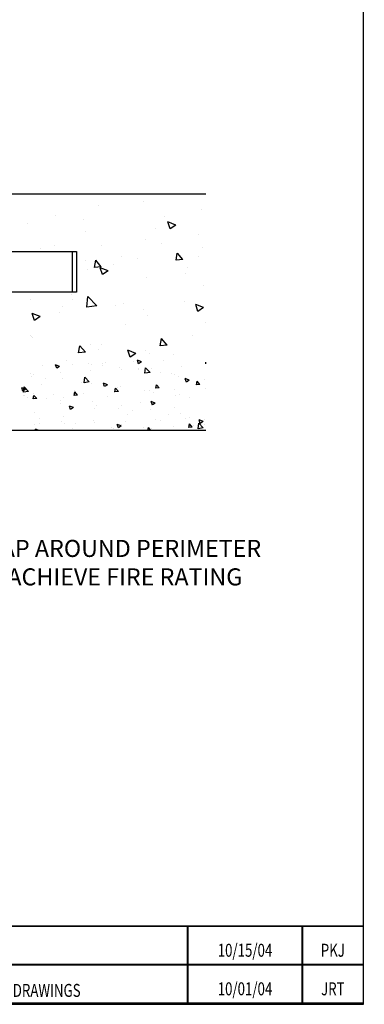
# Model space of a CAD drawing. Extents: x 473 to 563, y 30 to 140.
# Drawn here: x 542 to 558, y 30 to 73 of the extents above; entities that cross this region are included whole.
import ezdxf
from ezdxf.enums import TextEntityAlignment as Align

# ---------------------------------------------------------------- set-up
doc = ezdxf.new("R2010")
doc.units = 0
doc.header["$MEASUREMENT"] = 0
doc.layers.get('0').update_dxf_attribs({"linetype": 'CONTINUOUS'})
doc.layers.get('DEFPOINTS').update_dxf_attribs({"linetype": 'CONTINUOUS'})
doc.layers.add('FORM1', color=7, linetype='CONTINUOUS', lineweight=13)
doc.layers.add('OBJECT', color=1, linetype='CONTINUOUS')
doc.styles.add('ROMANS', font='romans.shx', dxfattribs={"width": 0.7})
doc.styles.add('STYLUSBT', font='stylu.ttf')
doc.dimstyles.get("Standard").update_dxf_attribs({"dimtxt": 0.18, "dimasz": 0.18, "dimexe": 0.18, "dimexo": 0.0625, "dimgap": 0.09, "dimtad": 0, "dimtih": 1, "dimtoh": 1, "dimdec": 4, "dimzin": 0, "dimdsep": 46, "dimtxsty": 'Standard', "dimcen": 0.09, "dimadec": 0, "dimazin": 0, "dimtfac": 1, "dimtdec": 4, "dimtofl": 0, "dimtmove": 0, "dimatfit": 3, "dimfxl": 0, "dimtolj": 1, "dimtzin": 0, "dimarcsym": 0})

# ---------------------------------------------------------------- blocks, each defined once
blk = doc.blocks.new('*D28')
at = {"layer": 'DEFPOINTS', "color": 0}
for p in [(534.866, 58.023), (533.07, 54.88), (533.07, 49.26)]:
    blk.add_point(p, dxfattribs=at)
at = {"layer": 'OBJECT', "color": 0, "lineweight": -2}
for p, q in [((534.866, 57.96), (534.866, 49.08)), ((533.07, 54.818), (533.07, 49.08)), ((533.57, 49.26), (534.366, 49.26)), ((534.866, 49.26), (535.514, 49.26))]:
    blk.add_line(p, q, dxfattribs=at)
at = {"layer": 'OBJECT', "color": 0}
for points in [[(533.57, 49.343), (533.57, 49.176), (533.07, 49.26)], [(534.366, 49.343), (534.366, 49.176), (534.866, 49.26)]]:
    blk.add_solid(points, dxfattribs=at)
at = {"layer": 'OBJECT', "color": 0, "insert": (544.641, 49.26), "char_height": 0.75, "attachment_point": 5, "style": 'STYLUSBT'}
blk.add_mtext("\\A1;1.00 OVERLAP AROUND PERIMETER\\PREQ'D TO ACHIEVE FIRE RATING", dxfattribs=at)
blk = doc.blocks.new('REVISIONS D')
at = {"layer": 'FORM1'}
blk.add_line((0, -0.3532), (0, 0), dxfattribs=at)
at = {"layer": 'FORM1', "const_width": 0.0177}
for points in [[(0, 0), (6.8686, 0)], [(0.4533, -0.3532), (0.4533, 0)], [(0.9648, -0.3532), (0.9648, 0)], [(5.2605, -0.3532), (5.2605, 0)], [(6.3102, -0.3532), (6.3102, 0)], [(0, -0.3532), (6.8686, -0.3532)]]:
    blk.add_lwpolyline(points, dxfattribs=at)
at = {"layer": 'FORM1', "style": 'ROMANS', "width": 0.75, "flags": 4}
for tag, p in [('B', (0.2266, -0.2796)), ('N/A', (0.709, -0.2796)), ('MO-DA-YR', (5.7854, -0.2796)), ('INIT', (6.5894, -0.2796))]:
    blk.add_attdef(tag, text='', height=0.1187, dxfattribs=at).set_placement(p, align=Align.CENTER)
blk.add_attdef('DESCRIPTION', (1.0261, -0.294), '', height=0.1187, dxfattribs=at)

msp = doc.modelspace()

# ---------------------------------------------------------------- hatches: boundary and pattern name
h = msp.add_hatch()
h.set_pattern_fill('AR-CONC', color=256, scale=0.25, style=0)
h.set_pattern_definition([(130, (927.4477, 6.8287), (-1.7931505, -0.1568803), [0.1875, -2.0625]), (185, (927.4477, 6.8287), (0.346878, 1.88048), [0.15, -1.65]), (79.5486, (927.2983, 6.8156), (-1.4462735, 1.723599), [0.1593505, -1.752855]), (133.8158, (927.4477, 7.3287), (-2.668103, -0.413798), [0.28125, -3.09375]), (83.3644, (927.2254, 7.2942), (-2.336657, 2.435295), [0.239026, -2.629282]), (188.8158, (927.4477, 7.3287), (-2.336655, 2.435297), [0.225, -2.475]), (159, (927.1977, 7.2037), (-1.4922676, -1.006547), [0.1875, -2.0625]), (214, (927.1977, 7.2037), (-0.608288, 1.812875), [0.15, -1.65]), (108.5486, (927.0733, 7.1198), (-2.1005566, 0.806326), [0.1593505, -1.752855]), (142.5, (927.4477, 6.8287), (-0.0303996, 0.8322346), [0, -1.63, 0, -1.675, 0, -1.65625]), (172.5, (927.4477, 6.8287), (-0.6576738, 0.9860293), [0, -0.955, 0, -1.5925, 0, -0.63125]), (212.5, (928.0052, 6.8287), (-1.3345561, -0.0563872), [0, -0.625, 0, -1.95, 0, -2.5875]), (222.5, (928.2552, 6.8287), (-1.4579654, 0.2502625), [0, -0.8125, 0, -1.295, 0, -1.8375])])
h.paths.add_polyline_path([(550.619696, 58.171608), (550.619696, 55.074431), (533.069689, 55.074431), (533.069689, 58.171608)])

# ---------------------------------------------------------------- linework, layer by layer
for p, q in [((542.976495, 65.46867, -40.004818), (542.976495, 65.46867, -40.004818)), ((545.892426, 64.968145, -40.004818), (545.892426, 64.968145, -40.004818)), ((547.886085, 65.110988, -40.004818), (547.886085, 65.110988, -40.004818)), ((543.999666, 64.506122, -40.004818), (543.999666, 64.506122, -40.004818)), ((550.411618, 64.790895, -40.004818), (550.411618, 64.790895, -40.004818)), ((542.782766, 64.173453, -40.004818), (542.782766, 64.173453, -40.004818)), ((545.251365, 64.341333, -40.004818), (545.251365, 64.341333, -40.004818)), ((548.808357, 64.46762, -40.004818), (548.808357, 64.46762, -40.004818)), ((549.054125, 63.929878, -40.004818), (548.952744, 64.232024, -40.004818)), ((549.302877, 64.097931, -40.004818), (548.952784, 64.232319, -40.004818)), ((549.302877, 64.097931, -40.004818), (549.054166, 63.930174, -40.004818)), ((545.34995, 63.8214, -40.004818), (545.34995, 63.8214, -40.004818)), ((548.409117, 63.925607, -40.004818), (548.409117, 63.925607, -40.004818)), ((550.302776, 63.676302, -40.004818), (550.302776, 63.676302, -40.004818)), ((543.982877, 63.218366, -40.004818), (543.982877, 63.218366, -40.004818)), ((546.01273, 63.180977, -40.004818), (546.01273, 63.180977, -40.004818)), ((547.946885, 63.446519, -40.004818), (547.946885, 63.446519, -40.004818)), ((548.681842, 63.293751, -40.004818), (548.681842, 63.293751, -40.004818)), ((543.343618, 63.068202, -40.004818), (543.343618, 63.068202, -40.004818)), ((544.760494, 61.144441, -40.004818), (544.760494, 62.931396, -40.004818)), ((549.30586, 62.55161, -40.004818), (549.363672, 62.865024, -40.004818)), ((549.604758, 62.578054, -40.004818), (549.363713, 62.86532, -40.004818)), ((550.472417, 63.126426, -40.004818), (550.472417, 63.126426, -40.004818)), ((544.958491, 62.509352, -40.004818), (544.958491, 62.509352, -40.004818)), ((545.315013, 62.534064, -40.004818), (545.315013, 62.534064, -40.004818)), ((545.719559, 62.237847, -40.004818), (545.777372, 62.55126, -40.004818)), ((546.018458, 62.264293, -40.004818), (545.777412, 62.55156, -40.004818)), ((546.566712, 62.369274, -40.004818), (546.566712, 62.369274, -40.004818)), ((546.898808, 62.717841, -40.004818), (546.898808, 62.717841, -40.004818)), ((547.627603, 62.622126, -40.004818), (547.627603, 62.622126, -40.004818)), ((549.604758, 62.578054, -40.004818), (549.3059, 62.551907, -40.004818)), ((550.296715, 62.734901, -40.004818), (550.296715, 62.734901, -40.004818)), ((545.410749, 62.156931, -40.004818), (545.410749, 62.156931, -40.004818)), ((546.018457, 62.264293, -40.004818), (545.719599, 62.238147, -40.004818)), ((546.069592, 61.916781, -40.004818), (545.96821, 62.218927, -40.004818)), ((546.318342, 62.084837, -40.004818), (545.968249, 62.219225, -40.004818)), ((546.318342, 62.084837, -40.004818), (546.06963, 61.917079, -40.004818)), ((549.724464, 61.953548, -40.004818), (549.724464, 61.953548, -40.004818)), ((549.814739, 62.217316, -40.004818), (549.814739, 62.217316, -40.004818)), ((548.007684, 61.78205, -40.004818), (548.007684, 61.78205, -40.004818)), ((550.533216, 61.461957, -40.004818), (550.533216, 61.461957, -40.004818)), ((544.728462, 61.066476, -40.004818), (544.728462, 61.066476, -40.004818)), ((542.904365, 60.844515, -40.004818), (542.904365, 60.844515, -40.004818)), ((544.736701, 60.81131, -40.004818), (544.736701, 60.81131, -40.004818)), ((545.381702, 60.481179, -40.004818), (545.436943, 60.956028, -40.004818)), ((545.826421, 60.550398, -40.004818), (545.436979, 60.956281, -40.004818)), ((547.007489, 60.639432, -40.004818), (547.007489, 60.639432, -40.004818)), ((549.676601, 60.752207, -40.004818), (549.676601, 60.752207, -40.004818)), ((550.270705, 60.304129, -40.004818), (550.169323, 60.606274, -40.004818)), ((550.519454, 60.472181, -40.004818), (550.169361, 60.606569, -40.004818)), ((543.085058, 59.903684, -40.004818), (542.983676, 60.20583, -40.004818)), ((543.333807, 60.071743, -40.004818), (542.983714, 60.20613, -40.004818)), ((544.189314, 60.235047, -40.004818), (544.189314, 60.235047, -40.004818)), ((544.338376, 60.526658, -40.004818), (544.338376, 60.526658, -40.004818)), ((545.826421, 60.550398, -40.004818), (545.381737, 60.481432, -40.004818)), ((545.471549, 60.492462, -40.004818), (545.471549, 60.492462, -40.004818)), ((546.630361, 60.562005, -40.004818), (546.630361, 60.562005, -40.004818)), ((547.88206, 60.397216, -40.004818), (547.88206, 60.397216, -40.004818)), ((550.519454, 60.472181, -40.004818), (550.270742, 60.304423, -40.004818)), ((543.333806, 60.071743, -40.004818), (543.085095, 59.903985, -40.004818)), ((547.105245, 59.734522, -40.004818), (547.105245, 59.734522, -40.004818)), ((548.068483, 60.11758, -40.004818), (548.068483, 60.11758, -40.004818)), ((550.594016, 59.797487, -40.004818), (550.594016, 59.797487, -40.004818)), ((542.894297, 59.254978, -40.004818), (542.894297, 59.254978, -40.004818)), ((542.965164, 59.180046, -40.004818), (542.965164, 59.180046, -40.004818)), ((542.991238, 59.137213, -40.004818), (542.991238, 59.137213, -40.004818)), ((548.612106, 58.790649, -40.004818), (548.669919, 59.104062, -40.004818)), ((548.911002, 58.817093, -40.004818), (548.669956, 59.10436, -40.004818)), ((550.021176, 59.233997, -40.004818), (550.021176, 59.233997, -40.004818)), ((545.025805, 58.476885, -40.004818), (545.083618, 58.790299, -40.004818)), ((545.324701, 58.503333, -40.004818), (545.025842, 58.477186, -40.004818)), ((545.324701, 58.503332, -40.004818), (545.083655, 58.790599, -40.004818)), ((545.532348, 58.827993, -40.004818), (545.532348, 58.827993, -40.004818)), ((545.907169, 58.636688, -40.004818), (545.907169, 58.636688, -40.004818)), ((546.052049, 58.839252, -40.004818), (546.052049, 58.839252, -40.004818)), ((547.286171, 58.291032, -40.004818), (547.184789, 58.593178, -40.004818)), ((547.534919, 58.459087, -40.004818), (547.184826, 58.593475, -40.004818)), ((547.534918, 58.459087, -40.004818), (547.286207, 58.291329, -40.004818)), ((547.945709, 58.589947, -40.004818), (547.945709, 58.589947, -40.004818)), ((548.129282, 58.453111, -40.004818), (548.129282, 58.453111, -40.004818)), ((548.911002, 58.817093, -40.004818), (548.612143, 58.790947, -40.004818)), ((549.197408, 58.425157, -40.004818), (549.197408, 58.425157, -40.004818))]:
    msp.add_line(p, q)
at = {"elevation": -40.004818}
msp.add_lwpolyline([(537.857951, 62.931396), (544.931949, 62.931396), (544.931949, 61.144441), (537.857951, 61.144441)], close=True, dxfattribs=at)
at = {"layer": 'DEFPOINTS', "color": 7}
for p, q in [((557.540646, 29.84956, -40.004818), (557.540646, 139.741585, -40.004818)), ((472.624082, 29.84956, -40.004818), (557.540646, 29.84956, -40.004818))]:
    msp.add_line(p, q, dxfattribs=at)
at = {"layer": 'OBJECT'}
for p, q in [((540.849443, 65.470848, -40.004818), (550.619696, 65.470848, -40.004818)), ((550.619696, 55.074431, -40.004818), (533.069689, 55.074431, -40.004818))]:
    msp.add_line(p, q, dxfattribs=at)

# ---------------------------------------------------------------- block references
at = {"layer": 'DEFPOINTS', "xscale": 4.799326644402072, "yscale": 4.799326644401972, "zscale": 4.799326644401972}
for p, values in [((524.570088, 33.282417, -40.004818), {'INIT': 'PKJ', 'MO-DA-YR': '10/15/04', 'DESCRIPTION': 'SEE ECO-518 FOR DETAILS', 'N/A': '518', 'B': 'B'}), ((524.570088, 31.587221, -40.004818), {'INIT': 'JRT', 'MO-DA-YR': '10/01/04', 'DESCRIPTION': 'IMPLEMENTED REVISION CONTROL FOR SHOP DRAWINGS', 'N/A': 'N/A', 'B': 'A'})]:
    msp.add_blockref('REVISIONS D', p, dxfattribs=at).add_auto_attribs(values)

# ---------------------------------------------------------------- dimensions: what is measured, and where the dimension line sits
at = {"layer": 'OBJECT'}
dim = msp.add_linear_dim(base=(533.069689, 49.259654, -40.004818), p1=(534.866459, 58.022944, -40.004818), p2=(533.069689, 54.880495, -40.004818), angle=180, text="1.00 OVERLAP AROUND PERIMETER\\PREQ'D TO ACHIEVE FIRE RATING", dimstyle='Standard', override={"dimtxt": 0.75, "dimasz": 0.5, "dimtxsty": 'STYLUSBT'}, dxfattribs=at)
dim.commit()
dim.dimension.update_dxf_attribs({"geometry": '*D28', "text_midpoint": (544.640518, 49.259654, -40.004818), "dimtype": 160})

doc.saveas('drawing.dxf')
